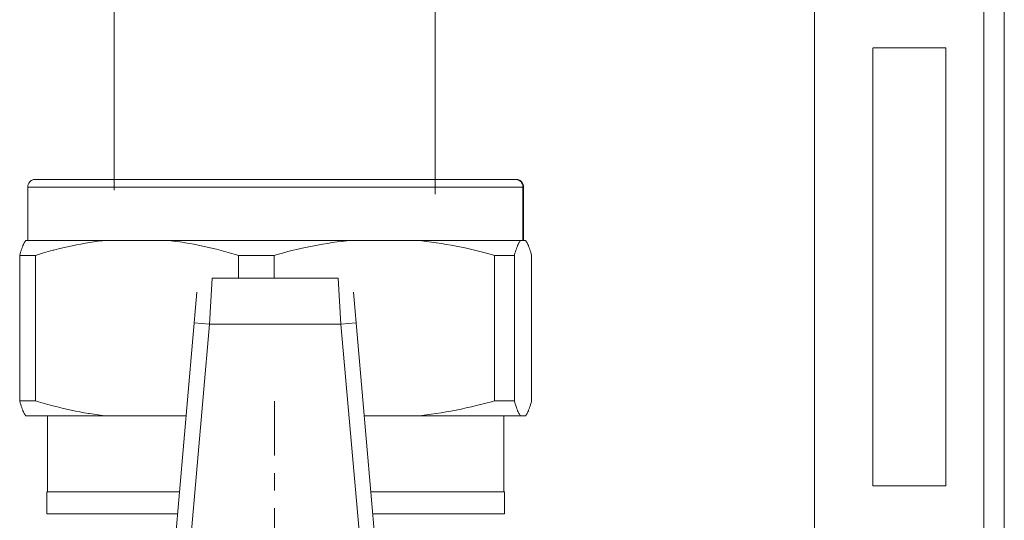
# Model space of a CAD drawing. Extents: x 103 to 413, y 169 to 604.
# Drawn here: x 220 to 236, y 499 to 507 of the extents above; entities that cross this region are included whole.
import ezdxf

# ---------------------------------------------------------------- set-up
doc = ezdxf.new("R2010")
doc.units = 0
doc.header["$MEASUREMENT"] = 0
doc.layers.add('Livello 1', color=7, linetype='Continuous', lineweight=0)

msp = doc.modelspace()

# ---------------------------------------------------------------- linework, layer by layer
at = {"layer": 'Livello 1', "color": 18, "lineweight": 9, "true_color": 0x000000}
for p, q in [((235.483, 594.443), (235.483, 490.491)), ((235.82, 594.443), (235.82, 490.491)), ((232.695, 590.586), (232.695, 493.207)), ((221.158, 535.571), (221.158, 504.678)), ((226.446, 535.571), (226.446, 504.615)), ((233.657, 507.024), (233.657, 499.815)), ((234.859, 507.024), (233.658, 507.024)), ((234.859, 499.815), (234.859, 507.024)), ((219.862, 504.857), (219.852, 504.857)), ((227.777, 504.857), (219.861, 504.857)), ((227.788, 504.857), (227.778, 504.857)), ((227.903, 504.732), (219.736, 504.732)), ((219.736, 504.732), (219.736, 503.853)), ((227.893, 504.732), (227.893, 503.853)), ((227.903, 503.853), (227.903, 504.732)), ((219.704, 503.853), (227.936, 503.853)), ((219.862, 503.607), (219.604, 503.607)), ((219.604, 501.212), (219.604, 503.606)), ((219.862, 501.212), (219.862, 503.606)), ((223.206, 503.607), (223.794, 503.607)), ((223.206, 503.23), (223.206, 503.607)), ((223.793, 503.23), (223.793, 503.607)), ((227.421, 501.212), (227.421, 503.606)), ((227.751, 503.607), (227.422, 503.607)), ((227.751, 501.212), (227.751, 503.606)), ((228.035, 501.212), (228.035, 503.606)), ((222.773, 503.23), (222.729, 502.477)), ((224.851, 503.23), (222.773, 503.23)), ((224.895, 502.477), (224.851, 503.229)), ((222.523, 503), (221.939, 496.33)), ((225.685, 496.331), (225.101, 503)), ((222.729, 502.477), (222.189, 496.308)), ((222.479, 502.498), (222.729, 502.476)), ((222.729, 502.477), (224.895, 502.477)), ((224.895, 502.477), (225.145, 502.497)), ((225.435, 496.309), (224.895, 502.477)), ((219.604, 501.212), (219.862, 501.212)), ((227.421, 501.212), (227.75, 501.212)), ((222.345, 500.966), (219.704, 500.966)), ((220.063, 499.714), (220.063, 500.965)), ((227.935, 500.966), (225.279, 500.966)), ((227.577, 499.714), (227.577, 500.965)), ((233.657, 499.815), (234.858, 499.815)), ((220.05, 499.714), (222.235, 499.714)), ((220.05, 499.714), (220.05, 499.354)), ((225.389, 499.714), (227.589, 499.714)), ((227.589, 499.714), (227.589, 499.354)), ((222.204, 499.354), (220.05, 499.354)), ((227.589, 499.354), (225.421, 499.354))]:
    msp.add_line(p, q, dxfattribs=at)
for points in [[(219.852, 504.857), (219.842, 504.856), (219.832, 504.854), (219.822, 504.85), (219.812, 504.847), (219.803, 504.843), (219.795, 504.837), (219.786, 504.832), (219.778, 504.825), (219.77, 504.818), (219.764, 504.811), (219.758, 504.802), (219.753, 504.794), (219.748, 504.785), (219.744, 504.775), (219.741, 504.766), (219.739, 504.756), (219.737, 504.745), (219.737, 504.735), (219.737, 504.732)], [(227.893, 504.732), (227.893, 504.74), (227.892, 504.748), (227.89, 504.757), (227.888, 504.765), (227.886, 504.771), (227.883, 504.779), (227.88, 504.787), (227.876, 504.795), (227.871, 504.801), (227.867, 504.808), (227.862, 504.815), (227.856, 504.821), (227.851, 504.827), (227.844, 504.831), (227.837, 504.836), (227.83, 504.841), (227.823, 504.845), (227.814, 504.848), (227.809, 504.851), (227.8, 504.853), (227.792, 504.855), (227.784, 504.856), (227.776, 504.857), (227.768, 504.857)], [(227.903, 504.732), (227.903, 504.735), (227.902, 504.746), (227.9, 504.756), (227.898, 504.766), (227.895, 504.776), (227.891, 504.785), (227.887, 504.794), (227.881, 504.802), (227.875, 504.811), (227.868, 504.818), (227.861, 504.825), (227.853, 504.832), (227.845, 504.838), (227.836, 504.843), (227.827, 504.847), (227.818, 504.851), (227.808, 504.854), (227.797, 504.856), (227.788, 504.857)], [(219.704, 503.853), (219.698, 503.846), (219.692, 503.837), (219.687, 503.828), (219.681, 503.818), (219.679, 503.814), (219.672, 503.801), (219.665, 503.786), (219.658, 503.77), (219.654, 503.759), (219.645, 503.738), (219.637, 503.716), (219.629, 503.691), (219.626, 503.683), (219.619, 503.658), (219.611, 503.633), (219.604, 503.606)], [(219.862, 503.607), (219.916, 503.623), (219.996, 503.647), (220.075, 503.669), (220.152, 503.69), (220.165, 503.693), (220.242, 503.713), (220.317, 503.731), (220.392, 503.749), (220.467, 503.764), (220.54, 503.779), (220.613, 503.793), (220.685, 503.806), (220.756, 503.817), (220.827, 503.828), (220.897, 503.838), (220.967, 503.846), (221.036, 503.854)], [(222.032, 503.853), (222.101, 503.845), (222.171, 503.837), (222.241, 503.827), (222.312, 503.816), (222.328, 503.814), (222.399, 503.802), (222.472, 503.79), (222.544, 503.775), (222.618, 503.76), (222.692, 503.744), (222.767, 503.726), (222.843, 503.708), (222.92, 503.689), (222.998, 503.667), (223.077, 503.645), (223.157, 503.621), (223.205, 503.606)], [(223.793, 503.607), (223.843, 503.621), (223.932, 503.645), (224.021, 503.668), (224.108, 503.69), (224.169, 503.705), (224.255, 503.724), (224.34, 503.743), (224.424, 503.759), (224.507, 503.775), (224.589, 503.79), (224.671, 503.803), (224.751, 503.816), (224.831, 503.827), (224.91, 503.837), (224.989, 503.846), (225.067, 503.854)], [(226.147, 503.853), (226.225, 503.845), (226.304, 503.836), (226.384, 503.826), (226.463, 503.815), (226.469, 503.814), (226.549, 503.802), (226.63, 503.788), (226.712, 503.773), (226.795, 503.758), (226.879, 503.741), (226.964, 503.723), (227.05, 503.703), (227.136, 503.682), (227.225, 503.66), (227.314, 503.636), (227.405, 503.611), (227.421, 503.606)], [(227.751, 503.607), (227.754, 503.615), (227.761, 503.641), (227.768, 503.666), (227.776, 503.692), (227.784, 503.716), (227.792, 503.739), (227.801, 503.76), (227.805, 503.77), (227.812, 503.786), (227.819, 503.801), (227.826, 503.814), (227.828, 503.818), (227.834, 503.829), (227.84, 503.838), (227.846, 503.846), (227.851, 503.854)], [(227.935, 503.853), (227.941, 503.846), (227.947, 503.837), (227.952, 503.828), (227.958, 503.818), (227.96, 503.814), (227.967, 503.801), (227.974, 503.786), (227.981, 503.77), (227.985, 503.759), (227.993, 503.738), (228.002, 503.716), (228.009, 503.691), (228.012, 503.683), (228.02, 503.658), (228.028, 503.633), (228.035, 503.606)], [(219.604, 501.212), (219.606, 501.204), (219.614, 501.178), (219.621, 501.153), (219.629, 501.127), (219.637, 501.103), (219.645, 501.08), (219.654, 501.059), (219.658, 501.049), (219.665, 501.033), (219.672, 501.018), (219.679, 501.004), (219.681, 501.001), (219.687, 500.99), (219.693, 500.981), (219.699, 500.973), (219.704, 500.965)], [(221.036, 500.966), (220.967, 500.973), (220.896, 500.982), (220.826, 500.991), (220.756, 501.002), (220.739, 501.004), (220.668, 501.016), (220.596, 501.029), (220.523, 501.044), (220.45, 501.059), (220.376, 501.075), (220.301, 501.092), (220.225, 501.111), (220.148, 501.13), (220.07, 501.152), (219.99, 501.174), (219.911, 501.198), (219.862, 501.213)], [(227.421, 501.212), (227.372, 501.198), (227.282, 501.173), (227.193, 501.151), (227.106, 501.129), (227.045, 501.114), (226.959, 501.095), (226.874, 501.076), (226.79, 501.059), (226.707, 501.044), (226.625, 501.029), (226.544, 501.016), (226.463, 501.003), (226.383, 500.992), (226.304, 500.982), (226.225, 500.973), (226.147, 500.965)], [(227.851, 500.966), (227.845, 500.973), (227.839, 500.981), (227.834, 500.991), (227.828, 501.001), (227.826, 501.004), (227.819, 501.018), (227.812, 501.033), (227.805, 501.049), (227.801, 501.06), (227.792, 501.081), (227.784, 501.103), (227.777, 501.128), (227.773, 501.136), (227.766, 501.161), (227.758, 501.186), (227.751, 501.213)], [(228.035, 501.212), (228.033, 501.204), (228.025, 501.178), (228.018, 501.153), (228.01, 501.127), (228.002, 501.103), (227.994, 501.08), (227.985, 501.059), (227.981, 501.049), (227.974, 501.033), (227.967, 501.018), (227.961, 501.004), (227.958, 501.001), (227.953, 500.99), (227.947, 500.981), (227.941, 500.973), (227.935, 500.965)]]:
    msp.add_lwpolyline(points, dxfattribs=at)
for points in [[(223.802, 500.311), (223.802, 500.311), (223.802, 501.208), (223.802, 501.208)], [(223.802, 501.208), (223.802, 501.208), (223.802, 501.208), (223.802, 501.208)], [(223.802, 499.736), (223.802, 499.736), (223.802, 500.023), (223.802, 500.023)], [(223.802, 499.735), (223.802, 499.735), (223.802, 499.736), (223.802, 499.736)], [(223.802, 498.55), (223.802, 498.55), (223.802, 499.447), (223.802, 499.447)]]:
    msp.add_open_spline(points, degree=3, dxfattribs=at)

doc.saveas('drawing.dxf')
